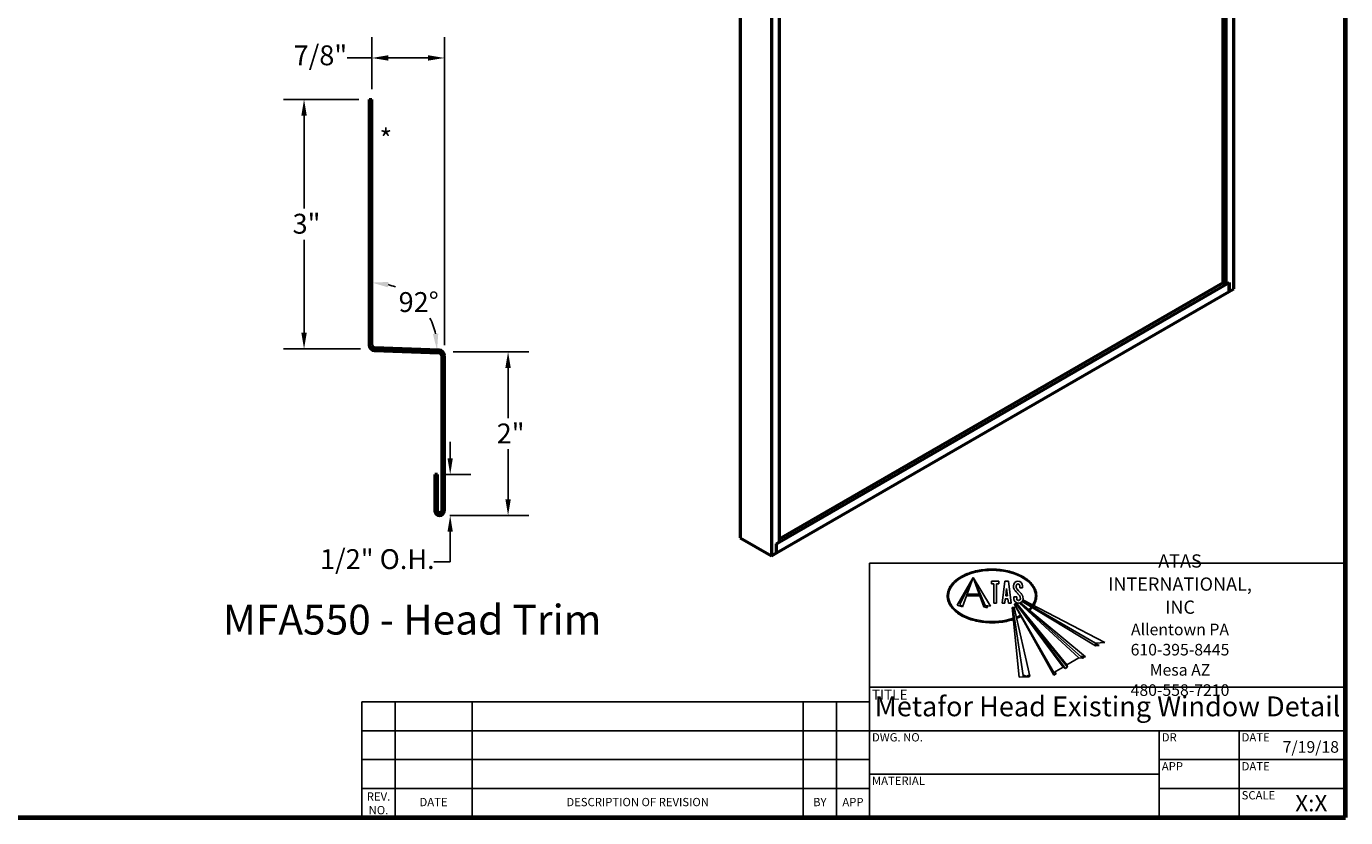
# Model space of a CAD drawing. Units: inches. Extents: x 0.6 to 33.4, y 0.6 to 21.4.
# Drawn here: x 17.5 to 33.4, y 0.6 to 10.2 of the extents above; entities that cross this region are included whole.
import ezdxf

# ---------------------------------------------------------------- set-up
doc = ezdxf.new("R2010")
doc.units = ezdxf.units.IN
doc.header["$LTSCALE"] = 2
doc.header["$MEASUREMENT"] = 0
for name, color, linetype, lineweight in [('Border (ANSI)', 7, 'Continuous', 70), ('Dimension (ANSI)', 7, 'Continuous', 25), ('Logo', 7, 'Continuous', 25), ('Sketch Geometry (ANSI)', 7, 'Continuous', 25), ('Symbol (ANSI)', 7, 'Continuous', 25), ('Title (ANSI)', 7, 'Continuous', 50), ('Visible (ANSI)', 7, 'Continuous', 50)]:
    doc.layers.add(name, color=color, linetype=linetype, lineweight=lineweight)
doc.styles.add('Label Text (ANSI)', font='tahoma.ttf')
doc.styles.add('Note Text (ANSI)', font='tahoma.ttf')
doc.styles.add('Title Block Info', font='tahoma.ttf')
doc.styles.add('Title Block Labels', font='tahoma.ttf')
doc.dimstyles.new('Architectural (ANSI)', dxfattribs={"dimscale": 2, "dimtxt": 0.12, "dimasz": 0.098425, "dimexe": 0.125, "dimexo": 0.0625, "dimgap": 0.031496, "dimtad": 0, "dimtih": 1, "dimtoh": 1, "dimdec": 4, "dimrnd": 1e-08, "dimzin": 3, "dimdsep": 46, "dimlunit": 4, "dimtxsty": 'Note Text (ANSI)', "dimcen": 0.09, "dimdle": 0.393701, "dimclrd": 256, "dimclre": 256, "dimclrt": 256, "dimadec": 0, "dimazin": 3, "dimtfac": 1, "dimtofl": 0, "dimtmove": 0, "dimatfit": 3, "dimfxl": 1, "dimfrac": 2, "dimtolj": 1, "dimtzin": 12, "dimlwd": -1, "dimlwe": -1, "dimarcsym": 0})

# ---------------------------------------------------------------- blocks, each defined once
blk = doc.blocks.new('Borders ATAS A Border')
at = {"layer": 'Border (ANSI)'}
for p, q in [((16.7, 0.3), (16.7, 10.7)), ((0.3, 0.3), (16.7, 0.3))]:
    blk.add_line(p, q, dxfattribs=at)
blk = doc.blocks.new('Title Blocks ATAS A-B Title Block')
at = {"layer": 'Logo', "linetype": 'Continuous'}
for p, q in [((5.5128, 4.0299), (5.6086, 4.1959)), ((5.5283, 4.0342), (5.6086, 4.1959)), ((5.6086, 4.1959), (5.544, 4.0185)), ((5.7141, 4.0235), (5.6086, 4.1959)), ((5.6086, 4.1959), (5.6731, 4.0185)), ((5.6809, 4.0264), (5.6086, 4.1959)), ((5.7194, 4.1737), (5.7194, 4.1571)), ((5.7194, 4.1737), (5.7638, 4.1737)), ((5.7194, 4.1571), (5.7335, 4.1571)), ((5.7335, 4.1571), (5.7335, 4.0407)), ((5.7498, 4.1571), (5.7638, 4.1571)), ((5.7498, 4.1571), (5.7498, 4.0407)), ((5.7638, 4.1571), (5.7638, 4.1737)), ((5.7992, 4.1737), (5.7829, 4.0407)), ((5.7992, 4.1737), (5.8216, 4.1737)), ((5.8216, 4.1737), (5.8379, 4.0407)), ((5.8521, 4.1351), (5.8512, 4.1461)), ((5.8685, 4.135), (5.8679, 4.1461)), ((5.89, 4.146), (5.89, 4.1349)), ((5.9067, 4.146), (5.9067, 4.1349)), ((5.5685, 4.0857), (5.6487, 4.0857)), ((5.5723, 4.0964), (5.6448, 4.0964)), ((5.8027, 4.0684), (5.7993, 4.0407)), ((5.8027, 4.0684), (5.8181, 4.0684)), ((5.8104, 4.1307), (5.8048, 4.0851)), ((5.8048, 4.0851), (5.816, 4.0851)), ((5.8104, 4.1307), (5.816, 4.0851)), ((5.8181, 4.0684), (5.8215, 4.0407)), ((5.8524, 4.1338), (5.8521, 4.1351)), ((5.8536, 4.1304), (5.8524, 4.1338)), ((5.8544, 4.1285), (5.8536, 4.1304)), ((5.8551, 4.127), (5.8544, 4.1285)), ((5.8545, 4.0684), (5.8545, 4.0795)), ((5.8545, 4.0795), (5.8712, 4.0795)), ((5.8564, 4.1243), (5.8551, 4.127)), ((5.8577, 4.1224), (5.8564, 4.1243)), ((5.8582, 4.1216), (5.8577, 4.1224)), ((5.8603, 4.1189), (5.8582, 4.1216)), ((5.8605, 4.1186), (5.8603, 4.1189)), ((5.8632, 4.1153), (5.8605, 4.1186)), ((5.8683, 4.1094), (5.8632, 4.1153)), ((5.8692, 4.1085), (5.8683, 4.1094)), ((5.8728, 4.1277), (5.8685, 4.135)), ((5.8703, 4.1072), (5.8692, 4.1085)), ((5.8703, 4.1072), (5.8752, 4.102)), ((5.8712, 4.0684), (5.8712, 4.0795)), ((5.8743, 4.1257), (5.8728, 4.1277)), ((5.8827, 4.116), (5.8743, 4.1257)), ((5.8752, 4.102), (5.8785, 4.0984)), ((5.8785, 4.0984), (5.8869, 4.0887)), ((5.886, 4.1124), (5.8827, 4.116)), ((5.8909, 4.1072), (5.886, 4.1124)), ((5.8869, 4.0887), (5.8884, 4.0867)), ((5.8884, 4.0867), (5.8927, 4.0794)), ((5.9067, 4.1349), (5.89, 4.1349)), ((5.8909, 4.1072), (5.892, 4.1059)), ((5.892, 4.1059), (5.8929, 4.105)), ((5.8927, 4.0794), (5.8933, 4.0683)), ((5.8929, 4.105), (5.898, 4.0991)), ((5.898, 4.0991), (5.9007, 4.0958)), ((5.9007, 4.0958), (5.9009, 4.0955)), ((5.9009, 4.0955), (5.903, 4.0928)), ((5.903, 4.0928), (5.9035, 4.092)), ((5.9035, 4.092), (5.9048, 4.0901)), ((5.9048, 4.0901), (5.9061, 4.0874)), ((5.9061, 4.0874), (5.9068, 4.0859)), ((5.9068, 4.0859), (5.9076, 4.084)), ((5.9076, 4.084), (5.9088, 4.0806)), ((5.9088, 4.0806), (5.9091, 4.0793)), ((5.9091, 4.0793), (5.91, 4.0683)), ((5.544, 4.0185), (5.5128, 4.0299)), ((5.544, 4.0185), (5.5283, 4.0342)), ((5.6731, 4.0185), (5.6809, 4.0264)), ((5.6731, 4.0185), (5.6945, 4.0128)), ((5.6809, 4.0264), (5.7141, 4.0235)), ((5.6899, 4.0256), (5.6945, 4.0128)), ((5.7335, 4.0407), (5.7498, 4.0407)), ((5.7829, 4.0407), (5.7993, 4.0407)), ((5.8215, 4.0407), (5.8379, 4.0407)), ((5.8447, 4.0144), (5.849, 4.0145)), ((5.8864, 3.5945), (5.8447, 4.0144)), ((5.8489, 4.0155), (5.8498, 4.0167)), ((5.9097, 3.6043), (5.8489, 4.0155)), ((5.8498, 4.0167), (5.8508, 4.0164)), ((5.8508, 4.0164), (5.8529, 4.015)), ((5.8529, 4.015), (5.855, 4.0165)), ((5.8556, 4.0168), (5.855, 4.0165)), ((5.8569, 4.0159), (5.8556, 4.0168)), ((5.8569, 4.0159), (5.9499, 3.6011)), ((5.8575, 4.035), (5.8662, 4.0401)), ((5.8575, 4.035), (6.0955, 3.6233)), ((5.8575, 4.035), (5.8575, 4.0325)), ((5.8575, 4.0325), (6.0955, 3.6071)), ((6.1511, 3.6555), (5.8662, 4.0401)), ((5.8662, 4.0401), (5.8684, 4.0388)), ((5.8684, 4.0388), (5.8703, 4.0399)), ((5.8684, 4.0388), (6.1651, 3.6475)), ((5.8699, 4.0422), (5.8712, 4.043)), ((5.8699, 4.0422), (6.175, 3.6691)), ((5.8699, 4.0422), (5.8703, 4.0399)), ((6.1776, 3.6545), (5.8703, 4.0399)), ((6.2466, 3.7106), (5.8889, 4.0415)), ((5.8918, 4.0424), (6.2613, 3.7172)), ((6.2869, 3.7176), (5.8948, 4.0437)), ((5.9048, 4.0523), (6.3477, 3.7843)), ((6.3477, 3.8004), (5.9064, 4.0549)), ((5.9088, 4.0605), (6.4035, 3.8034)), ((6.3477, 3.8004), (6.4035, 3.8034)), ((6.3477, 3.7843), (6.3477, 3.8004)), ((6.3685, 3.7854), (6.3477, 3.7974)), ((6.3477, 3.7843), (6.3685, 3.7854)), ((6.175, 3.6693), (6.2466, 3.7106)), ((6.175, 3.6693), (6.1776, 3.6545)), ((6.2466, 3.7106), (6.2682, 3.7087)), ((6.2607, 3.7177), (6.2608, 3.7183)), ((6.2622, 3.7164), (6.2607, 3.7177)), ((6.2608, 3.7183), (6.262, 3.7195)), ((6.2608, 3.7183), (6.2608, 3.7183)), ((6.262, 3.7195), (6.2643, 3.7205)), ((6.2647, 3.7154), (6.2622, 3.7164)), ((6.2643, 3.7205), (6.2723, 3.7195)), ((6.2668, 3.7154), (6.2647, 3.7154)), ((6.2685, 3.7156), (6.2668, 3.7154)), ((6.2682, 3.7087), (6.271, 3.7087)), ((6.2693, 3.7156), (6.2685, 3.7156)), ((6.2718, 3.7148), (6.2693, 3.7156)), ((6.271, 3.7087), (6.2724, 3.7092)), ((6.2738, 3.713), (6.2718, 3.7148)), ((6.2723, 3.7195), (6.2788, 3.7163)), ((6.2724, 3.7092), (6.2731, 3.7099)), ((6.2731, 3.7099), (6.2739, 3.7119)), ((6.2739, 3.7119), (6.2738, 3.713)), ((6.2788, 3.7163), (6.2845, 3.7162)), ((6.2845, 3.7162), (6.2871, 3.7177)), ((5.8864, 3.5945), (5.944, 3.5955)), ((5.9095, 3.5969), (5.9098, 3.6051)), ((5.9098, 3.6051), (5.9178, 3.6049)), ((5.9178, 3.6049), (5.9288, 3.5976)), ((5.9288, 3.5976), (5.9399, 3.6053)), ((5.944, 3.607), (5.9399, 3.6053)), ((5.9499, 3.6011), (5.944, 3.607)), ((5.944, 3.5955), (5.9499, 3.6011)), ((6.0955, 3.6233), (6.1512, 3.6555)), ((6.0955, 3.6233), (6.0955, 3.6071)), ((6.0955, 3.6071), (6.1094, 3.6152)), ((6.1094, 3.6152), (6.1024, 3.6273)), ((6.1512, 3.6555), (6.1652, 3.6474)), ((6.1652, 3.6474), (6.1776, 3.6545))]:
    blk.add_line(p, q, dxfattribs=at)
at = {"layer": 'Logo', "color": 7, "linetype": 'Continuous', "lineweight": 25}
blk.add_line((5.9006, 4.0476), (5.903, 4.0501), dxfattribs=at)
at = {"layer": 'Logo', "linetype": 'Continuous'}
for centre, radius, start, end in [((5.879, 4.146), 0.0277, 0, 180), ((5.879, 4.146), 0.0111, 0, 180), ((5.8822, 4.0684), 0.0277, 180, 0), ((5.8822, 4.0684), 0.0111, 180, 0)]:
    blk.add_arc(centre, radius, start, end, dxfattribs=at)
at = {"layer": 'Logo'}
for start_param, end_param in [(5.920587, 11.509279), (5.721945, 5.844109), (5.311273, 5.424577)]:
    blk.add_ellipse((5.7221, 4.0849), major_axis=(0.2627, 0), ratio=0.589286, start_param=start_param, end_param=end_param, dxfattribs=at)
for points in [[(5.9742, 4.0266), (5.9873, 4.0542), (5.992, 4.0831), (5.9882, 4.1121), (5.9761, 4.14), (5.9562, 4.1658), (5.9293, 4.1889), (5.8963, 4.2087), (5.8583, 4.2249), (5.8164, 4.2368), (5.7716, 4.2442), (5.7253, 4.2468), (5.679, 4.2448), (5.6339, 4.2381), (5.5913, 4.2269), (5.5527, 4.2113), (5.5191, 4.1919), (5.4913, 4.1691), (5.4704, 4.1437), (5.457, 4.1161), (5.4522, 4.0872), (5.4558, 4.0583), (5.4677, 4.0303), (5.4874, 4.0044), (5.5141, 3.9812), (5.5469, 3.9613), (5.5848, 3.9451), (5.6268, 3.9331), (5.6716, 3.9256), (5.7178, 3.9228), (5.7642, 3.9247), (5.8093, 3.9314), (5.8519, 3.9426)], [(5.9501, 3.9978), (5.9544, 4.002), (5.9585, 4.0064), (5.9624, 4.0108), (5.9661, 4.0152)], [(5.8717, 3.9498), (5.8783, 3.9525), (5.8848, 3.9553), (5.8911, 3.9582), (5.8973, 3.9613)]]:
    blk.add_spline(points, degree=3, dxfattribs=at)
at = {"layer": 'Sketch Geometry (ANSI)'}
for p, q in [((7.8575, 4.2837), (4.9825, 4.2837)), ((4.9825, 4.2837), (4.9825, 2.7462)), ((7.8575, 2.7462), (7.8575, 4.2837)), ((4.9825, 3.5337), (7.8575, 3.5337)), ((1.9175, 3.4462), (1.9175, 2.7462)), ((4.9825, 3.4462), (1.9175, 3.4462)), ((2.1175, 3.4462), (2.1175, 2.7462)), ((2.5825, 3.4462), (2.5825, 2.7462)), ((4.5825, 3.4462), (4.5825, 2.7462)), ((4.7825, 3.4462), (4.7825, 2.7462)), ((1.9175, 3.2712), (4.9825, 3.2712)), ((4.9825, 3.2712), (7.8575, 3.2712)), ((6.7325, 3.2712), (6.7325, 2.7462)), ((7.2147, 3.2712), (7.2147, 2.7462)), ((1.9175, 3.0962), (4.9825, 3.0962)), ((6.7325, 3.0962), (7.8575, 3.0962)), ((4.9825, 3.0087), (6.7325, 3.0087)), ((1.9175, 2.9212), (4.9825, 2.9212)), ((6.7325, 2.9212), (7.8575, 2.9212)), ((1.9175, 2.7462), (4.9825, 2.7462)), ((4.9825, 2.7462), (7.8575, 2.7462))]:
    blk.add_line(p, q, dxfattribs=at)
at = {"layer": 'Symbol (ANSI)', "char_height": 0.05, "attachment_point": 5, "style": 'Title Block Labels'}
for s, insert, line_spacing_factor in [('{\\H1.6x;ATAS INTERNATIONAL, INC\\P\\H0.875x;Allentown PA\\H1.3631x; \\H0.73365x;\\P610-395-8445\\H1.1376x; \\H0.87902x;\\PMesa AZ\\H1.1946x; \\H0.83708x;\\P480-558-7210\\H1.1855x; }', (6.8575, 3.9087), 1.04605), ('REV.\\PNO.', (2.0175, 2.8259), 0.987884)]:
    blk.add_mtext(s, dxfattribs=dict(at, insert=insert, line_spacing_factor=line_spacing_factor))
at = {"layer": 'Symbol (ANSI)'}
for s, insert, char_height, attachment_point, style in [('\\fTahoma|b0|i0;\\H0.0600;TITLE', (4.9975, 3.5187), 0.06, 1, 'Title Block Labels'), ('DWG. NO.', (4.9975, 3.2562), 0.05, 1, 'Title Block Labels'), ('DR', (6.7475, 3.2562), 0.05, 1, 'Title Block Labels'), ('DATE', (7.2297, 3.2562), 0.05, 1, 'Title Block Labels'), ('7/19/18', (7.8175, 3.1162), 0.07, 9, 'Title Block Info'), ('APP', (6.7475, 3.0812), 0.05, 1, 'Title Block Labels'), ('DATE', (7.2297, 3.0812), 0.05, 1, 'Title Block Labels'), ('MATERIAL', (4.9975, 2.9937), 0.05, 1, 'Title Block Labels'), ('SCALE', (7.2297, 2.9062), 0.05, 1, 'Title Block Labels'), ('\\fTahoma|b0|i0;\\H0.1000;X:X', (7.7475, 2.8337), 0.1, 6, 'Title Block Info'), ('DATE', (2.35, 2.8337), 0.05, 5, 'Title Block Labels'), ('DESCRIPTION OF REVISION', (3.5825, 2.8337), 0.05, 5, 'Title Block Labels'), ('BY', (4.6825, 2.8337), 0.05, 5, 'Title Block Labels'), ('APP', (4.8825, 2.8337), 0.05, 5, 'Title Block Labels')]:
    blk.add_mtext(s, dxfattribs=dict(at, insert=insert, char_height=char_height, attachment_point=attachment_point, style=style))
at = {"layer": 'Title (ANSI)', "attachment_point": 5, "style": 'Note Text (ANSI)'}
for s, insert, char_height in [('Metafor Head Existing Window Detail', (6.42, 3.4025), 0.12), ('\\fTahoma|b0|i0;\\H0.1000; ', (5.8575, 3.14), 0.1), ('\\fTahoma|b0|i0;\\H0.1000; ', (5.8575, 2.8775), 0.1)]:
    blk.add_mtext(s, dxfattribs=dict(at, insert=insert, char_height=char_height))
blk = doc.blocks.new('*D8')
at = {"layer": 'Defpoints', "color": 0, "transparency": 16777216}
for p in [(22.4, 4.744), (22.458, 4.249), (22.586, 4.249)]:
    blk.add_point(p, dxfattribs=at)
at = {"layer": 'Dimension (ANSI)', "transparency": 16777216}
for p, q in [((22.586, 4.941), (22.586, 5.138)), ((22.525, 4.744), (22.836, 4.744)), ((22.583, 4.249), (22.836, 4.249)), ((22.586, 4.052), (22.586, 3.691)), ((22.586, 3.691), (22.389, 3.691))]:
    blk.add_line(p, q, dxfattribs=at)
for points in [[(22.553, 4.941), (22.618, 4.941), (22.586, 4.744)], [(22.553, 4.052), (22.618, 4.052), (22.586, 4.249)]]:
    blk.add_solid(points, dxfattribs=at)
at = {"layer": 'Dimension (ANSI)', "transparency": 16777216, "insert": (21.014, 3.842), "char_height": 0.24, "attachment_point": 1, "style": 'Note Text (ANSI)'}
blk.add_mtext('\\A1;1/2"{ O.H.}', dxfattribs=at)
blk = doc.blocks.new('*D9')
at = {"layer": 'Defpoints', "color": 0, "transparency": 16777216}
for p in [(22.498, 6.227), (23.285, 6.227), (22.458, 4.249)]:
    blk.add_point(p, dxfattribs=at)
at = {"layer": 'Dimension (ANSI)', "transparency": 16777216}
for p, q in [((22.623, 6.227), (23.535, 6.227)), ((23.285, 6.03), (23.285, 5.423)), ((23.285, 4.446), (23.285, 5.052)), ((22.583, 4.249), (23.535, 4.249))]:
    blk.add_line(p, q, dxfattribs=at)
for points in [[(23.252, 6.03), (23.318, 6.03), (23.285, 6.227)], [(23.252, 4.446), (23.318, 4.446), (23.285, 4.249)]]:
    blk.add_solid(points, dxfattribs=at)
at = {"layer": 'Dimension (ANSI)', "transparency": 16777216, "insert": (23.147, 5.36), "char_height": 0.24, "attachment_point": 1, "style": 'Note Text (ANSI)'}
blk.add_mtext('\\A1;2"', dxfattribs=at)
blk = doc.blocks.new('*D10')
at = {"layer": 'Defpoints', "color": 0, "transparency": 16777216}
for p in [(20.821, 9.275), (21.609, 9.275), (21.627, 6.261)]:
    blk.add_point(p, dxfattribs=at)
at = {"layer": 'Dimension (ANSI)', "transparency": 16777216}
for p, q in [((21.484, 9.275), (20.571, 9.275)), ((20.821, 9.078), (20.821, 7.956)), ((20.821, 6.458), (20.821, 7.58)), ((21.502, 6.261), (20.571, 6.261))]:
    blk.add_line(p, q, dxfattribs=at)
for points in [[(20.788, 9.078), (20.854, 9.078), (20.821, 9.275)], [(20.788, 6.458), (20.854, 6.458), (20.821, 6.261)]]:
    blk.add_solid(points, dxfattribs=at)
at = {"layer": 'Dimension (ANSI)', "transparency": 16777216, "insert": (20.682, 7.893), "char_height": 0.24, "attachment_point": 1, "style": 'Note Text (ANSI)'}
blk.add_mtext('\\A1;3"', dxfattribs=at)
blk = doc.blocks.new('*D11')
at = {"layer": 'Defpoints', "color": 0, "transparency": 16777216}
for p in [(22.331, 6.653), (21.641, 6.4), (21.641, 6.275), (22.454, 6.246)]:
    blk.add_point(p, dxfattribs=at)
at = {"layer": 'Dimension (ANSI)', "transparency": 16777216}
for start, end in [(68.9392, 75.6385), (12.3615, 27.1368)]:
    blk.add_arc((21.641, 6.275), 0.787, start, end, dxfattribs=at)
for points in [[(21.832, 7.005), (21.84, 7.07), (21.641, 7.062)], [(22.442, 6.446), (22.377, 6.44), (22.427, 6.247)]]:
    blk.add_solid(points, dxfattribs=at)
at = {"layer": 'Dimension (ANSI)', "transparency": 16777216, "insert": (21.963, 6.947), "char_height": 0.24, "attachment_point": 1, "style": 'Note Text (ANSI)'}
blk.add_mtext('\\A1;92°', dxfattribs=at)
blk = doc.blocks.new('*D12')
at = {"layer": 'Defpoints', "color": 0, "transparency": 16777216}
for p in [(22.516, 9.775), (21.641, 9.275), (22.516, 6.183)]:
    blk.add_point(p, dxfattribs=at)
at = {"layer": 'Dimension (ANSI)', "transparency": 16777216}
for p, q in [((21.641, 9.4), (21.641, 10.025)), ((22.516, 6.308), (22.516, 10.025)), ((21.641, 9.775), (21.343, 9.775)), ((22.319, 9.775), (21.837, 9.775))]:
    blk.add_line(p, q, dxfattribs=at)
for points in [[(21.837, 9.808), (21.837, 9.743), (21.641, 9.775)], [(22.319, 9.808), (22.319, 9.743), (22.516, 9.775)]]:
    blk.add_solid(points, dxfattribs=at)
at = {"layer": 'Dimension (ANSI)', "transparency": 16777216, "insert": (20.695, 9.927), "char_height": 0.24, "attachment_point": 1, "style": 'Note Text (ANSI)'}
blk.add_mtext('\\A1;7/8"', dxfattribs=at)

msp = doc.modelspace()

# ---------------------------------------------------------------- linework, layer by layer
at = {"layer": 'Visible (ANSI)'}
for p, q in [((31.92166, 7.06348), (31.92166, 13.43063)), ((31.95702, 7.04307), (31.95702, 13.45104)), ((32.0513, 6.98864), (32.0513, 13.50547)), ((26.08898, 10.59646), (26.08898, 3.98066)), ((26.4661, 10.37873), (26.4661, 3.76293)), ((26.56038, 10.33529), (26.56038, 3.92623)), ((26.56038, 3.92732), (31.99237, 7.06348)), ((26.56038, 3.96814), (31.92166, 7.06348)), ((31.92166, 7.06348), (31.95702, 7.04307)), ((31.95702, 7.04307), (31.99237, 7.06348)), ((31.99237, 6.95461), (31.99237, 7.06348)), ((31.99237, 7.06348), (31.99237, 6.95461)), ((26.52502, 3.79804), (31.99237, 6.95461)), ((31.99237, 6.95461), (32.0513, 6.98864)), ((26.08898, 3.98066), (26.4661, 3.76293)), ((26.52502, 3.90582), (26.56038, 3.92623)), ((26.52502, 3.79695), (26.52502, 3.90582)), ((26.4661, 3.76293), (26.52502, 3.79695))]:
    msp.add_line(p, q, dxfattribs=at)
at = {"layer": 'Visible (ANSI)', "color": 1, "true_color": 0xff0000}
for p, q in [((21.60854, 9.27487), (21.64054, 9.27487)), ((21.60854, 9.27487), (21.60854, 6.30577)), ((21.64054, 6.30577), (21.64054, 9.27487)), ((21.67031, 6.24181), (22.45266, 6.21449)), ((22.45378, 6.24647), (21.67143, 6.27379)), ((22.48354, 6.18251), (22.48354, 4.30682)), ((22.51554, 4.30682), (22.51554, 6.18251)), ((22.39954, 4.74432), (22.39954, 4.30682)), ((22.43154, 4.74432), (22.39954, 4.74432)), ((22.43154, 4.30682), (22.43154, 4.74432))]:
    msp.add_line(p, q, dxfattribs=at)
for centre, radius, start, end in [((21.67254, 6.30577), 0.064, 180, 268), ((21.67254, 6.30577), 0.032, 180, 268), ((22.45154, 6.18251), 0.032, 0, 88), ((22.45154, 6.18251), 0.064, 0, 88), ((22.45754, 4.30682), 0.058, 180, 0), ((22.45754, 4.30682), 0.026, 180, 0)]:
    msp.add_arc(centre, radius, start, end, dxfattribs=at)

# ---------------------------------------------------------------- block references
at = {"xscale": 2, "yscale": 2, "zscale": 2}
for name, p in [('Borders ATAS A Border', (0, 0)), ('Title Blocks ATAS A-B Title Block', (17.68497, -4.89243))]:
    msp.add_blockref(name, p, dxfattribs=at)

# ---------------------------------------------------------------- texts
at = {"layer": 'Symbol (ANSI)'}
for s, insert, char_height, attachment_point, style in [('{*}', (21.73203, 8.91575), 0.24, 1, 'Note Text (ANSI)'), ('MFA550 - Head Trim', (19.84017, 2.69823), 0.36, 7, 'Label Text (ANSI)')]:
    msp.add_mtext(s, dxfattribs=dict(at, insert=insert, char_height=char_height, attachment_point=attachment_point, style=style))

# ---------------------------------------------------------------- dimensions: what is measured, and where the dimension line sits
at = {"layer": 'Dimension (ANSI)'}
for base, p1, p2, angle, override, picture, middle in [((22.51554, 9.77536), (21.64054, 9.27487), (22.51554, 6.18251), 180, {"dimtih": 0, "dimtoh": 0, "dimdec": 4, "dimlfac": 1, "dimtp": 0, "dimtm": 0, "dimtdec": 2, "dimatfit": 2}, '*D12', (20.98742, 9.77536)), ((20.821142, 9.274871), (21.626506, 6.261315), (21.608544, 9.274871), 90, {"dimdec": 4, "dimlfac": 1, "dimtp": 0, "dimtm": 0, "dimtdec": 2, "dimatfit": 1}, '*D10', (20.821142, 7.768093)), ((23.284983, 6.22697), (22.457544, 4.248816), (22.497581, 6.22697), 90, {"dimdec": 4, "dimlfac": 1, "dimtp": 0, "dimtm": 0, "dimtdec": 2, "dimatfit": 1}, '*D9', (23.284983, 5.237893))]:
    dim = msp.add_linear_dim(base=base, p1=p1, p2=p2, angle=angle, dimstyle='Architectural (ANSI)', override=override, dxfattribs=at)
    dim.commit()
    dim.dimension.update_dxf_attribs({"geometry": picture, "text_midpoint": middle, "dimtype": 160})
dim = msp.add_angular_dim_3p(base=(22.33143, 6.6526), center=(21.64054, 6.27487), p1=(22.45378, 6.24647), p2=(21.64054, 6.39987), dimstyle='Architectural (ANSI)', override={"dimse1": 1, "dimse2": 1, "dimadec": 0, "dimtp": 0, "dimtm": 0, "dimtdec": 0}, dxfattribs=at)
dim.commit()
dim.dimension.update_dxf_attribs({"geometry": '*D11', "text_midpoint": (22.20695, 6.82185), "dimtype": 165})
dim = msp.add_linear_dim(base=(22.58567, 4.24882), p1=(22.39954, 4.74432), p2=(22.45754, 4.24882), angle=90, text='<>{ O.H.}', dimstyle='Architectural (ANSI)', override={"dimdec": 4, "dimlfac": 1, "dimtp": 0, "dimtm": 0, "dimtdec": 2, "dimatfit": 1}, dxfattribs=at)
dim.commit()
dim.dimension.update_dxf_attribs({"geometry": '*D8', "text_midpoint": (21.67014, 3.69095), "dimtype": 160})

doc.saveas('drawing.dxf')
